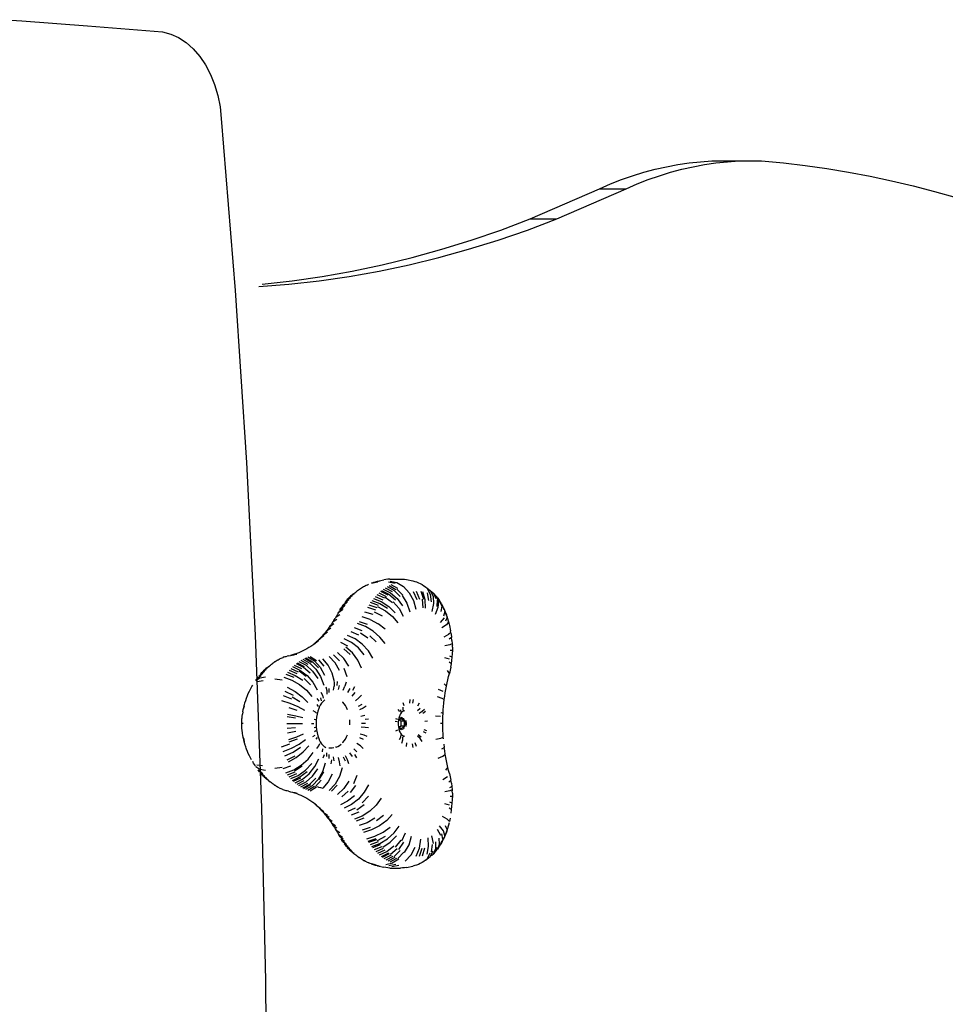
# Model space of a CAD drawing. Units: inches. Extents: x -247 to 260, y -355 to 305.
# Drawn here: x 33 to 72, y 17 to 58 of the extents above; entities that cross this region are included whole.
import ezdxf

# ---------------------------------------------------------------- set-up
doc = ezdxf.new("R2010")
doc.units = ezdxf.units.IN
doc.header["$MEASUREMENT"] = 0

# ---------------------------------------------------------------- blocks, each defined once
blk = doc.blocks.new('0212')
for p, q in [((32.598, 57.647), (33.258, 57.597)), ((33.258, 57.597), (35.984, 57.388)), ((35.984, 57.388), (38.758, 57.176)), ((38.758, 57.176), (39.104, 57.144)), ((39.104, 57.144), (39.445, 57.051)), ((39.445, 57.051), (39.775, 56.901)), ((39.775, 56.901), (40.089, 56.694)), ((40.089, 56.694), (40.383, 56.433)), ((40.383, 56.433), (40.652, 56.124)), ((40.652, 56.124), (40.892, 55.769)), ((40.892, 55.769), (41.1, 55.376)), ((41.1, 55.376), (41.271, 54.95)), ((41.271, 54.95), (41.404, 54.497)), ((41.404, 54.497), (41.497, 54.024)), ((41.497, 54.024), (41.548, 53.539)), ((41.548, 53.539), (42.124, 46.398)), ((60.053, 51.537), (60.525, 51.625)), ((60.525, 51.625), (60.999, 51.693)), ((60.999, 51.693), (61.473, 51.744)), ((61.168, 51.537), (61.64, 51.625)), ((61.473, 51.744), (61.948, 51.775)), ((61.64, 51.625), (62.113, 51.693)), ((61.948, 51.775), (62.424, 51.788)), ((62.113, 51.693), (62.588, 51.744)), ((62.424, 51.788), (63.539, 51.788)), ((62.588, 51.744), (63.063, 51.775)), ((63.063, 51.775), (63.539, 51.788)), ((63.539, 51.788), (64.015, 51.782)), ((64.015, 51.782), (64.918, 51.695)), ((64.918, 51.695), (65.821, 51.588)), ((65.821, 51.588), (66.723, 51.46)), ((58.185, 51.001), (58.648, 51.162)), ((58.648, 51.162), (59.114, 51.306)), ((59.114, 51.306), (59.583, 51.431)), ((59.3, 51.001), (59.763, 51.162)), ((59.583, 51.431), (60.053, 51.537)), ((59.763, 51.162), (60.229, 51.306)), ((60.229, 51.306), (60.697, 51.431)), ((60.697, 51.431), (61.168, 51.537)), ((66.723, 51.46), (67.623, 51.312)), ((67.623, 51.312), (68.522, 51.142)), ((57.268, 50.623), (57.725, 50.821)), ((57.725, 50.821), (58.185, 51.001)), ((58.383, 50.623), (58.84, 50.821)), ((58.84, 50.821), (59.3, 51.001)), ((68.522, 51.142), (69.418, 50.952)), ((69.418, 50.952), (70.313, 50.742)), ((70.313, 50.742), (71.205, 50.51)), ((54.384, 49.365), (57.268, 50.623)), ((55.499, 49.365), (58.383, 50.623)), ((57.268, 50.623), (58.383, 50.623)), ((71.205, 50.51), (72.095, 50.258)), ((53.166, 48.906), (54.384, 49.365)), ((54.281, 48.906), (55.499, 49.365)), ((54.384, 49.365), (55.499, 49.365)), ((51.942, 48.485), (53.166, 48.906)), ((53.057, 48.485), (54.281, 48.906)), ((50.713, 48.105), (51.942, 48.485)), ((51.827, 48.105), (53.057, 48.485)), ((49.478, 47.763), (50.713, 48.105)), ((50.593, 47.763), (51.827, 48.105)), ((48.238, 47.462), (49.478, 47.763)), ((49.353, 47.462), (50.593, 47.763)), ((45.748, 46.979), (46.995, 47.201)), ((46.862, 46.979), (48.109, 47.201)), ((46.995, 47.201), (48.238, 47.462)), ((48.109, 47.201), (49.353, 47.462)), ((43.106, 46.556), (44.36, 46.657)), ((43.245, 46.657), (44.498, 46.798)), ((44.36, 46.657), (45.612, 46.798)), ((44.498, 46.798), (45.748, 46.979)), ((45.612, 46.798), (46.862, 46.979)), ((42.124, 46.398), (42.595, 39.242)), ((42.595, 39.242), (42.963, 32.074)), ((48.39, 34.386), (48.309, 34.37)), ((48.472, 34.397), (48.39, 34.386)), ((48.554, 34.401), (48.472, 34.397)), ((48.554, 34.401), (48.997, 34.401)), ((48.997, 34.401), (49.079, 34.4)), ((49.079, 34.4), (49.161, 34.392)), ((49.161, 34.392), (49.242, 34.379)), ((49.242, 34.379), (49.511, 34.321)), ((47.256, 33.952), (47.295, 33.981)), ((47.295, 33.981), (47.335, 34.009)), ((47.335, 34.009), (47.375, 34.035)), ((47.375, 34.035), (47.415, 34.06)), ((47.415, 34.06), (47.456, 34.084)), ((47.456, 34.084), (47.497, 34.106)), ((47.497, 34.106), (47.54, 34.128)), ((47.54, 34.128), (47.567, 34.141)), ((47.567, 34.141), (47.58, 34.147)), ((47.58, 34.147), (47.622, 34.166)), ((47.622, 34.166), (47.665, 34.183)), ((47.789, 34.229), (48.053, 34.286)), ((47.789, 34.229), (47.814, 34.238)), ((47.814, 34.238), (47.82, 34.24)), ((47.82, 34.24), (47.864, 34.256)), ((47.864, 34.256), (47.888, 34.265)), ((47.888, 34.265), (48.153, 34.322)), ((47.888, 34.265), (47.913, 34.273)), ((47.913, 34.273), (47.963, 34.29)), ((47.963, 34.29), (48.042, 34.312)), ((48.042, 34.312), (48.309, 34.37)), ((48.284, 33.981), (48.581, 33.828)), ((48.364, 34.035), (48.656, 33.879)), ((48.445, 34.084), (48.733, 33.925)), ((48.495, 34.286), (48.778, 34.229)), ((48.528, 34.128), (48.811, 33.966)), ((48.57, 34.313), (48.853, 34.256)), ((48.89, 34.002), (48.612, 34.166)), ((48.85, 33.984), (49.098, 33.731)), ((48.853, 34.256), (49.126, 34.09)), ((49.126, 34.09), (49.363, 33.832)), ((49.511, 34.321), (49.59, 34.302)), ((49.59, 34.302), (49.668, 34.278)), ((49.668, 34.278), (49.746, 34.248)), ((49.746, 34.248), (49.823, 34.212)), ((49.823, 34.212), (49.898, 34.171)), ((49.898, 34.171), (49.972, 34.125)), ((49.972, 34.125), (50.044, 34.073)), ((50.044, 34.073), (50.114, 34.016)), ((50.102, 34.013), (50.232, 33.766)), ((50.114, 34.016), (50.238, 33.922)), ((50.114, 34.016), (50.169, 33.971)), ((50.169, 33.971), (50.238, 33.922)), ((46.75, 33.504), (46.925, 33.637)), ((46.782, 33.541), (46.816, 33.577)), ((46.816, 33.577), (46.995, 33.716)), ((46.816, 33.577), (46.849, 33.613)), ((46.849, 33.613), (46.885, 33.648)), ((46.885, 33.648), (46.888, 33.651)), ((47.067, 33.789), (46.888, 33.651)), ((46.888, 33.651), (46.918, 33.68)), ((46.918, 33.68), (46.954, 33.712)), ((46.954, 33.712), (46.989, 33.743)), ((47.025, 33.772), (46.989, 33.743)), ((47.025, 33.772), (47.062, 33.801)), ((47.062, 33.801), (47.099, 33.828)), ((47.099, 33.828), (47.141, 33.858)), ((47.141, 33.858), (47.179, 33.891)), ((47.179, 33.891), (47.217, 33.922)), ((47.217, 33.922), (47.256, 33.952)), ((47.88, 33.596), (48.2, 33.465)), ((47.949, 33.677), (48.265, 33.541)), ((48.02, 33.753), (48.332, 33.613)), ((48.093, 33.824), (48.401, 33.68)), ((48.168, 33.891), (48.472, 33.743)), ((48.206, 33.922), (48.508, 33.772)), ((48.366, 33.647), (48.66, 33.425)), ((48.508, 33.772), (48.789, 33.539)), ((48.581, 33.828), (48.855, 33.589)), ((48.733, 33.925), (48.992, 33.677)), ((48.855, 33.589), (49.079, 33.288)), ((49.063, 33.714), (49.26, 33.396)), ((49.363, 33.832), (49.541, 33.506)), ((49.52, 33.881), (49.681, 33.551)), ((49.651, 33.903), (49.79, 33.569)), ((49.848, 33.899), (49.955, 33.566)), ((49.9, 33.571), (49.934, 33.2)), ((49.914, 33.889), (50.009, 33.557)), ((50.009, 33.557), (50.019, 33.19)), ((50.107, 33.829), (50.17, 33.507)), ((50.232, 33.766), (50.274, 33.455)), ((50.238, 33.922), (50.239, 33.919)), ((50.239, 33.919), (50.352, 33.685)), ((50.239, 33.919), (50.301, 33.871)), ((50.301, 33.871), (50.304, 33.869)), ((50.304, 33.869), (50.367, 33.811)), ((50.352, 33.685), (50.374, 33.388)), ((50.367, 33.811), (50.466, 33.588)), ((50.422, 33.756), (50.367, 33.811)), ((50.427, 33.751), (50.422, 33.756)), ((50.427, 33.751), (50.489, 33.683)), ((50.489, 33.683), (50.573, 33.476)), ((50.489, 33.683), (50.508, 33.659)), ((50.544, 33.613), (50.508, 33.659)), ((50.544, 33.613), (50.601, 33.537)), ((46.457, 33.075), (46.614, 33.182)), ((46.483, 33.122), (46.51, 33.168)), ((46.51, 33.168), (46.671, 33.281)), ((46.51, 33.168), (46.538, 33.214)), ((46.538, 33.214), (46.7, 33.329)), ((46.566, 33.258), (46.595, 33.301)), ((46.595, 33.301), (46.761, 33.422)), ((46.595, 33.301), (46.62, 33.337)), ((46.62, 33.337), (46.625, 33.344)), ((46.625, 33.344), (46.793, 33.467)), ((46.687, 33.425), (46.857, 33.554)), ((46.718, 33.465), (46.75, 33.504)), ((46.75, 33.504), (46.782, 33.541)), ((47.631, 33.232), (47.965, 33.122)), ((47.689, 33.329), (48.02, 33.213)), ((48.078, 33.301), (47.75, 33.422)), ((47.814, 33.512), (48.138, 33.385)), ((48.049, 33.258), (48.373, 33.073)), ((48.138, 33.385), (48.454, 33.188)), ((48.2, 33.465), (48.51, 33.261)), ((48.51, 33.261), (48.78, 33.003)), ((48.692, 33.455), (48.938, 33.172)), ((48.938, 33.172), (49.114, 32.858)), ((49.26, 33.396), (49.382, 33.044)), ((49.541, 33.506), (49.642, 33.146)), ((50.374, 33.388), (50.303, 33.058)), ((50.558, 33.212), (50.446, 32.921)), ((50.52, 33.533), (50.514, 33.261)), ((50.573, 33.476), (50.558, 33.212)), ((50.601, 33.537), (50.653, 33.459)), ((50.601, 33.537), (50.67, 33.35)), ((50.653, 33.459), (50.718, 33.277)), ((50.653, 33.459), (50.67, 33.431)), ((50.701, 33.377), (50.67, 33.431)), ((50.67, 33.35), (50.672, 33.346)), ((50.718, 33.277), (50.679, 33.047)), ((50.701, 33.377), (50.75, 33.29)), ((50.75, 33.29), (50.765, 33.26)), ((50.75, 33.29), (50.802, 33.133)), ((50.793, 33.202), (50.765, 33.26)), ((50.793, 33.202), (50.835, 33.109)), ((46.253, 32.713), (46.279, 32.758)), ((46.315, 32.817), (46.279, 32.758)), ((46.315, 32.817), (46.475, 32.928)), ((46.374, 32.921), (46.315, 32.817)), ((46.404, 32.976), (46.374, 32.921)), ((46.404, 32.976), (46.428, 33.02)), ((46.43, 33.025), (46.428, 33.02)), ((46.43, 33.025), (46.586, 33.131)), ((46.43, 33.025), (46.457, 33.075)), ((47.736, 32.714), (47.404, 32.83)), ((47.856, 32.921), (47.52, 33.029)), ((48.248, 32.86), (47.912, 33.025)), ((48.373, 33.073), (48.661, 32.84)), ((48.661, 32.84), (48.884, 32.582)), ((50.813, 32.791), (50.644, 32.594)), ((50.842, 33.048), (50.783, 32.861)), ((50.802, 33.133), (50.804, 33.128)), ((50.835, 33.109), (50.879, 32.968)), ((50.835, 33.109), (50.848, 33.077)), ((50.872, 33.015), (50.848, 33.077)), ((50.943, 32.799), (50.867, 32.649)), ((50.872, 33.015), (50.908, 32.916)), ((50.913, 32.884), (50.879, 32.968)), ((50.908, 32.916), (50.918, 32.886)), ((50.934, 32.825), (50.913, 32.884)), ((50.918, 32.886), (50.94, 32.816)), ((50.934, 32.825), (50.918, 32.886)), ((50.941, 32.805), (50.934, 32.825)), ((50.94, 32.816), (50.941, 32.805)), ((50.943, 32.799), (50.941, 32.805)), ((50.943, 32.799), (50.968, 32.714)), ((45.924, 32.243), (46.097, 32.373)), ((45.993, 32.332), (45.924, 32.243)), ((46.038, 32.394), (45.993, 32.332)), ((46.038, 32.394), (46.06, 32.423)), ((46.063, 32.426), (46.06, 32.423)), ((46.063, 32.426), (46.23, 32.548)), ((46.063, 32.426), (46.09, 32.467)), ((46.127, 32.519), (46.09, 32.467)), ((46.191, 32.616), (46.127, 32.519)), ((46.191, 32.616), (46.356, 32.734)), ((46.229, 32.676), (46.191, 32.616)), ((46.229, 32.676), (46.253, 32.713)), ((47.406, 32.243), (47.085, 32.373)), ((47.543, 32.424), (47.218, 32.548)), ((47.281, 32.64), (47.609, 32.519)), ((47.862, 32.231), (47.543, 32.424)), ((47.736, 32.714), (48.064, 32.536)), ((48.358, 32.311), (48.064, 32.536)), ((50.911, 32.5), (50.72, 32.368)), ((50.996, 32.62), (50.911, 32.5)), ((50.968, 32.714), (50.969, 32.709)), ((50.969, 32.709), (50.996, 32.62)), ((50.996, 32.62), (51.019, 32.526)), ((51.019, 32.526), (51.031, 32.464)), ((51.031, 32.464), (51.046, 32.394)), ((51.046, 32.394), (51.06, 32.323)), ((42.963, 32.074), (43.225, 24.897)), ((45.632, 31.911), (45.815, 32.054)), ((45.657, 31.939), (45.632, 31.911)), ((45.657, 31.939), (45.707, 31.991)), ((45.707, 31.991), (45.781, 32.072)), ((45.784, 32.075), (45.781, 32.072)), ((45.784, 32.075), (45.959, 32.208)), ((45.784, 32.075), (45.812, 32.108)), ((45.853, 32.156), (45.812, 32.108)), ((45.924, 32.243), (45.853, 32.156)), ((47.115, 31.914), (46.802, 32.054)), ((47.263, 32.072), (46.947, 32.208)), ((47.644, 31.95), (47.336, 32.156)), ((47.99, 31.786), (47.718, 32.041)), ((48.143, 31.988), (47.862, 32.231)), ((48.358, 31.718), (48.143, 31.988)), ((50.995, 32.091), (50.797, 31.991)), ((51.087, 32.182), (50.995, 32.091)), ((51.123, 31.977), (51.028, 31.906)), ((51.06, 32.323), (51.074, 32.253)), ((51.087, 32.182), (51.074, 32.253)), ((51.092, 32.156), (51.087, 32.182)), ((51.092, 32.156), (51.099, 32.117)), ((51.099, 32.117), (51.123, 31.977)), ((51.14, 31.845), (51.123, 31.977)), ((45.19, 31.552), (45.108, 31.503)), ((45.272, 31.604), (45.19, 31.552)), ((45.354, 31.658), (45.272, 31.604)), ((45.372, 31.673), (45.354, 31.658)), ((45.372, 31.673), (45.399, 31.695)), ((45.399, 31.695), (45.588, 31.843)), ((45.439, 31.73), (45.399, 31.695)), ((45.433, 31.718), (45.399, 31.695)), ((45.433, 31.718), (45.458, 31.738)), ((45.439, 31.73), (45.479, 31.766)), ((45.511, 31.779), (45.458, 31.738)), ((45.479, 31.766), (45.483, 31.769)), ((45.483, 31.769), (45.488, 31.774)), ((45.666, 31.911), (45.488, 31.774)), ((45.556, 31.838), (45.488, 31.774)), ((45.588, 31.843), (45.511, 31.779)), ((45.603, 31.884), (45.556, 31.838)), ((45.603, 31.884), (45.632, 31.911)), ((46.5, 31.779), (46.802, 31.629)), ((46.961, 31.765), (46.654, 31.911)), ((46.998, 31.329), (46.72, 31.566)), ((47.25, 31.539), (46.961, 31.765)), ((47.412, 31.694), (47.115, 31.914)), ((47.494, 31.253), (47.25, 31.539)), ((47.666, 31.418), (47.412, 31.694)), ((51.053, 31.669), (50.847, 31.63)), ((51.153, 31.704), (51.053, 31.669)), ((51.14, 31.845), (51.153, 31.704)), ((51.153, 31.704), (51.155, 31.658)), ((51.16, 31.566), (51.155, 31.658)), ((51.16, 31.566), (51.162, 31.428)), ((43.994, 31.093), (44.036, 31.112)), ((44.036, 31.112), (44.078, 31.13)), ((44.078, 31.13), (44.121, 31.146)), ((44.167, 31.163), (44.121, 31.146)), ((44.167, 31.163), (44.206, 31.175)), ((44.206, 31.175), (44.249, 31.187)), ((44.249, 31.187), (44.292, 31.198)), ((44.336, 31.208), (44.292, 31.198)), ((44.336, 31.208), (44.423, 31.227)), ((44.423, 31.227), (44.559, 31.256)), ((44.511, 31.25), (44.423, 31.227)), ((44.598, 31.277), (44.511, 31.25)), ((44.559, 31.256), (44.603, 31.266)), ((44.684, 31.306), (44.598, 31.277)), ((44.603, 31.266), (44.69, 31.285)), ((44.77, 31.339), (44.684, 31.306)), ((44.856, 31.375), (44.77, 31.339)), ((44.941, 31.415), (44.856, 31.375)), ((45.025, 31.457), (44.941, 31.415)), ((45.108, 31.503), (45.025, 31.457)), ((45.025, 31.112), (45.305, 30.948)), ((45.067, 31.13), (45.344, 30.965)), ((45.152, 31.161), (45.425, 30.995)), ((45.238, 31.187), (45.505, 31.02)), ((46.279, 30.918), (46.036, 31.175)), ((46.464, 31), (46.212, 31.253)), ((46.646, 31.096), (46.385, 31.344)), ((46.911, 31.266), (46.638, 31.506)), ((47.226, 31.032), (46.998, 31.329)), ((47.85, 31.112), (47.666, 31.418)), ((51.041, 31.071), (50.837, 31.133)), ((51.151, 31.152), (51.053, 31.19)), ((51.162, 31.428), (51.062, 31.429)), ((51.137, 31.011), (51.151, 31.152)), ((51.151, 31.152), (51.159, 31.29)), ((51.159, 31.29), (51.161, 31.382)), ((51.162, 31.428), (51.161, 31.382)), ((43.472, 30.712), (43.307, 30.588)), ((43.371, 30.65), (43.545, 30.783)), ((43.443, 30.711), (43.407, 30.681)), ((43.443, 30.711), (43.479, 30.741)), ((43.484, 30.724), (43.472, 30.712)), ((43.479, 30.741), (43.516, 30.769)), ((43.516, 30.769), (43.595, 30.828)), ((43.545, 30.783), (43.558, 30.795)), ((43.595, 30.828), (43.633, 30.86)), ((43.633, 30.86), (43.672, 30.891)), ((43.672, 30.891), (43.711, 30.921)), ((43.711, 30.921), (43.751, 30.95)), ((43.751, 30.95), (43.777, 30.968)), ((43.777, 30.968), (43.79, 30.977)), ((43.79, 30.977), (43.83, 31.002)), ((43.83, 31.002), (43.871, 31.027)), ((43.871, 31.027), (43.898, 31.042)), ((43.898, 31.042), (43.911, 31.05)), ((43.911, 31.05), (43.954, 31.072)), ((43.954, 31.072), (43.98, 31.086)), ((43.98, 31.086), (43.994, 31.093)), ((44.51, 30.76), (44.819, 30.617)), ((44.584, 30.828), (44.889, 30.681)), ((44.661, 30.891), (44.961, 30.741)), ((44.7, 30.921), (44.998, 30.769)), ((44.779, 30.977), (45.073, 30.821)), ((44.86, 31.027), (45.149, 30.868)), ((44.942, 31.072), (45.226, 30.911)), ((44.961, 30.741), (45.241, 30.506)), ((45.073, 30.821), (45.342, 30.579)), ((45.226, 30.911), (45.481, 30.66)), ((45.344, 30.965), (45.588, 30.709)), ((45.425, 30.995), (45.66, 30.736)), ((45.589, 31.039), (45.811, 30.777)), ((45.66, 30.736), (45.836, 30.41)), ((45.997, 30.822), (45.768, 31.083)), ((46.165, 30.493), (45.997, 30.822)), ((46.464, 30.596), (46.279, 30.918)), ((46.852, 30.784), (46.646, 31.096)), ((47.383, 30.701), (47.226, 31.032)), ((51.12, 30.88), (51.026, 30.953)), ((51.096, 30.742), (51.069, 30.614)), ((51.096, 30.742), (51.12, 30.88)), ((51.12, 30.88), (51.137, 31.011)), ((42.982, 30.178), (43.146, 30.297)), ((43.046, 30.275), (43.213, 30.397)), ((43.076, 30.317), (43.046, 30.275)), ((43.108, 30.359), (43.277, 30.485)), ((43.146, 30.297), (43.391, 30.338)), ((43.17, 30.437), (43.343, 30.569)), ((43.17, 30.437), (43.202, 30.475)), ((43.202, 30.475), (43.235, 30.512)), ((43.235, 30.512), (43.413, 30.649)), ((43.235, 30.512), (43.268, 30.548)), ((43.268, 30.548), (43.303, 30.584)), ((43.303, 30.584), (43.307, 30.588)), ((43.371, 30.65), (43.407, 30.681)), ((44.153, 30.324), (44.482, 30.205)), ((44.234, 30.442), (44.559, 30.317)), ((44.299, 30.528), (44.62, 30.398)), ((44.367, 30.61), (44.684, 30.475)), ((44.437, 30.687), (44.751, 30.548)), ((44.62, 30.398), (44.932, 30.196)), ((44.784, 30.583), (45.081, 30.363)), ((44.819, 30.617), (45.112, 30.394)), ((45.112, 30.394), (45.36, 30.113)), ((45.342, 30.579), (45.56, 30.273)), ((45.481, 30.66), (45.68, 30.344)), ((45.68, 30.344), (45.806, 29.994)), ((46.256, 30.129), (46.165, 30.493)), ((46.782, 30.33), (46.66, 30.683)), ((51.033, 30.475), (50.948, 30.595)), ((50.968, 30.217), (51.001, 30.351)), ((51.001, 30.351), (51.024, 30.44)), ((51.024, 30.44), (51.033, 30.475)), ((51.069, 30.614), (51.033, 30.475)), ((42.762, 29.826), (42.793, 29.882)), ((42.793, 29.882), (42.809, 29.91)), ((42.809, 29.91), (42.824, 29.934)), ((42.824, 29.934), (42.859, 29.989)), ((42.982, 30.178), (43.016, 30.231)), ((43.016, 30.231), (43.046, 30.275)), ((43.284, 30.173), (43.039, 30.133)), ((43.779, 30.256), (44.081, 30.216)), ((44.292, 29.91), (44.621, 29.733)), ((44.482, 30.205), (44.805, 30.019)), ((44.805, 30.019), (45.092, 29.785)), ((44.99, 30.266), (45.255, 30.002)), ((45.36, 30.113), (45.54, 29.802)), ((45.893, 29.92), (45.933, 29.77)), ((46.218, 29.778), (46.245, 29.947)), ((46.24, 30.117), (46.245, 29.947)), ((46.363, 30.146), (46.357, 29.974)), ((46.417, 29.809), (46.469, 29.983)), ((46.615, 29.778), (46.691, 29.948)), ((46.734, 30.117), (46.691, 29.948)), ((47.082, 29.92), (47.005, 29.77)), ((50.818, 30.039), (50.909, 29.945)), ((50.883, 29.808), (50.909, 29.945)), ((50.909, 29.945), (50.937, 30.082)), ((50.937, 30.082), (50.968, 30.217)), ((42.596, 29.457), (42.632, 29.554)), ((42.632, 29.554), (42.672, 29.647)), ((42.672, 29.647), (42.715, 29.738)), ((42.715, 29.738), (42.762, 29.826)), ((44.115, 29.554), (44.464, 29.418)), ((44.197, 29.738), (44.537, 29.58)), ((44.5, 29.5), (44.814, 29.316)), ((44.621, 29.733), (44.916, 29.511)), ((44.916, 29.511), (45.146, 29.264)), ((45.092, 29.785), (45.315, 29.526)), ((45.692, 29.704), (45.752, 29.575)), ((45.752, 29.575), (45.778, 29.446)), ((45.933, 29.77), (45.939, 29.62)), ((46.028, 29.687), (46.033, 29.845)), ((46.805, 29.687), (46.905, 29.845)), ((47.099, 29.68), (46.978, 29.539)), ((47.371, 29.573), (47.266, 29.458)), ((50.52, 29.516), (50.723, 29.45)), ((50.565, 29.831), (50.765, 29.746)), ((50.83, 29.462), (50.839, 29.53)), ((50.839, 29.53), (50.86, 29.669)), ((50.86, 29.669), (50.883, 29.808)), ((42.458, 28.973), (42.479, 29.065)), ((42.495, 29.129), (42.479, 29.065)), ((42.482, 29.049), (42.503, 29.155)), ((42.495, 29.129), (42.503, 29.155)), ((42.503, 29.155), (42.51, 29.183)), ((42.51, 29.183), (42.529, 29.246)), ((42.529, 29.246), (42.532, 29.257)), ((42.532, 29.257), (42.562, 29.359)), ((42.562, 29.359), (42.596, 29.457)), ((44.045, 29.359), (44.403, 29.246)), ((44.353, 29.065), (44.691, 28.953)), ((44.403, 29.246), (44.733, 29.103)), ((44.733, 29.103), (45.003, 28.946)), ((45.525, 29.43), (45.602, 29.329)), ((45.59, 29.103), (45.541, 29.188)), ((45.614, 29.061), (45.6, 29.024)), ((45.624, 29.079), (45.614, 29.061)), ((45.665, 29.153), (45.624, 29.079)), ((45.649, 29.134), (45.624, 29.079)), ((45.721, 29.236), (45.665, 29.153)), ((45.673, 29.458), (45.707, 29.342)), ((45.783, 29.311), (45.721, 29.236)), ((45.851, 29.375), (45.783, 29.311)), ((46.606, 29.285), (46.593, 29.299)), ((46.663, 29.217), (46.606, 29.285)), ((46.715, 29.14), (46.663, 29.217)), ((46.761, 29.056), (46.715, 29.14)), ((46.801, 28.965), (46.761, 29.056)), ((47.266, 29.458), (47.126, 29.342)), ((47.398, 29.189), (47.244, 29.103)), ((47.573, 29.112), (47.448, 29.041)), ((49.099, 29.08), (49.102, 28.967)), ((49.149, 29.129), (49.115, 29.261)), ((49.383, 29.391), (49.376, 29.237)), ((49.524, 29.391), (49.495, 29.237)), ((49.721, 29.129), (49.791, 29.263)), ((50.723, 29.45), (50.819, 29.391)), ((50.779, 28.966), (50.79, 29.108)), ((50.79, 29.108), (50.804, 29.249)), ((50.804, 29.249), (50.819, 29.391)), ((50.819, 29.391), (50.83, 29.462)), ((42.411, 28.639), (42.415, 28.687)), ((42.415, 28.687), (42.426, 28.784)), ((42.441, 28.878), (42.426, 28.784)), ((42.441, 28.878), (42.458, 28.973)), ((42.458, 28.973), (42.482, 29.049)), ((44.289, 28.687), (44.638, 28.639)), ((44.3, 28.784), (44.648, 28.719)), ((44.648, 28.719), (44.937, 28.647)), ((45.357, 28.94), (45.45, 28.887)), ((45.45, 28.887), (45.509, 28.832)), ((45.505, 28.657), (45.491, 28.527)), ((45.528, 28.784), (45.505, 28.657)), ((45.56, 28.907), (45.528, 28.784)), ((45.6, 29.024), (45.56, 28.907)), ((47.448, 29.041), (47.289, 28.971)), ((47.518, 28.726), (47.351, 28.69)), ((48.973, 28.893), (48.906, 28.983)), ((48.947, 28.683), (48.934, 28.638)), ((48.953, 28.694), (48.947, 28.683)), ((48.97, 28.749), (48.953, 28.694)), ((48.976, 28.746), (48.953, 28.694)), ((49.002, 28.794), (48.976, 28.746)), ((49.032, 28.839), (49.002, 28.794)), ((49.028, 28.869), (49.011, 28.961)), ((49.042, 28.85), (49.032, 28.839)), ((49.065, 28.878), (49.042, 28.85)), ((49.073, 28.886), (49.065, 28.878)), ((49.1, 28.912), (49.073, 28.886)), ((49.089, 28.895), (49.073, 28.886)), ((49.125, 28.909), (49.089, 28.895)), ((49.138, 28.94), (49.1, 28.912)), ((49.162, 28.918), (49.125, 28.909)), ((49.818, 29.025), (49.702, 28.921)), ((49.898, 28.893), (49.769, 28.811)), ((50, 28.984), (49.898, 28.893)), ((50.039, 28.896), (49.93, 28.819)), ((50.457, 28.718), (50.664, 28.699)), ((50.671, 28.85), (50.771, 28.824)), ((50.761, 28.539), (50.764, 28.649)), ((50.764, 28.681), (50.771, 28.824)), ((50.764, 28.649), (50.764, 28.681)), ((50.771, 28.824), (50.776, 28.919)), ((50.776, 28.919), (50.779, 28.966)), ((42.401, 28.396), (42.402, 28.493)), ((42.453, 28.396), (42.401, 28.396)), ((42.401, 28.363), (42.401, 28.396)), ((42.402, 28.298), (42.401, 28.363)), ((42.402, 28.493), (42.407, 28.591)), ((42.407, 28.201), (42.402, 28.298)), ((42.407, 28.591), (42.411, 28.639)), ((44.275, 28.396), (44.92, 28.396)), ((45.298, 28.396), (45.397, 28.396)), ((45.468, 28.544), (45.403, 28.562)), ((45.403, 28.23), (45.467, 28.248)), ((45.491, 28.527), (45.487, 28.396)), ((45.487, 28.396), (45.491, 28.265)), ((45.491, 28.265), (45.505, 28.135)), ((46.891, 28.552), (46.891, 28.555)), ((46.895, 28.447), (46.891, 28.552)), ((46.891, 28.341), (46.895, 28.447)), ((46.891, 28.341), (46.891, 28.338)), ((47.535, 28.23), (47.366, 28.248)), ((47.541, 28.396), (47.372, 28.396)), ((47.67, 28.58), (47.535, 28.562)), ((48.781, 28.501), (48.867, 28.484)), ((48.792, 28.604), (48.876, 28.572)), ((48.908, 28.47), (48.906, 28.396)), ((48.906, 28.396), (48.908, 28.322)), ((48.913, 28.514), (48.908, 28.47)), ((48.908, 28.322), (48.913, 28.276)), ((48.913, 28.514), (48.953, 28.548)), ((48.916, 28.543), (48.913, 28.514)), ((48.913, 28.276), (48.916, 28.249)), ((48.953, 28.242), (48.913, 28.276)), ((48.925, 28.594), (48.916, 28.543)), ((48.916, 28.249), (48.926, 28.196)), ((48.929, 28.614), (48.925, 28.594)), ((48.925, 28.594), (48.939, 28.609)), ((48.934, 28.638), (48.929, 28.614)), ((48.979, 28.634), (48.939, 28.609)), ((48.953, 28.548), (49.022, 28.607)), ((49.007, 28.501), (48.953, 28.548)), ((49.007, 28.289), (48.953, 28.242)), ((49.022, 28.182), (48.953, 28.242)), ((48.979, 28.634), (49.023, 28.642)), ((49.147, 28.501), (49.007, 28.501)), ((49.007, 28.501), (49.007, 28.289)), ((49.147, 28.289), (49.007, 28.289)), ((49.147, 28.501), (49.022, 28.607)), ((49.147, 28.289), (49.022, 28.182)), ((49.066, 28.634), (49.023, 28.642)), ((49.066, 28.634), (49.106, 28.609)), ((49.106, 28.609), (49.141, 28.57)), ((49.167, 28.519), (49.141, 28.57)), ((49.141, 28.22), (49.167, 28.271)), ((49.147, 28.501), (49.147, 28.289)), ((49.167, 28.519), (49.184, 28.459)), ((49.167, 28.271), (49.184, 28.331)), ((49.184, 28.459), (49.19, 28.395)), ((49.19, 28.395), (49.184, 28.331)), ((49.234, 28.514), (49.231, 28.524)), ((49.234, 28.276), (49.231, 28.266)), ((49.244, 28.395), (49.234, 28.514)), ((49.234, 28.276), (49.244, 28.395)), ((50.126, 28.501), (50.004, 28.484)), ((50.758, 28.396), (50.659, 28.396)), ((50.758, 28.396), (50.76, 28.448)), ((50.76, 28.321), (50.758, 28.396)), ((50.76, 28.448), (50.761, 28.539)), ((50.761, 28.253), (50.76, 28.321)), ((50.764, 28.111), (50.761, 28.253)), ((42.416, 28.1), (42.407, 28.201)), ((42.426, 28.008), (42.416, 28.1)), ((42.433, 27.961), (42.426, 28.008)), ((42.441, 27.913), (42.433, 27.961)), ((42.458, 27.819), (42.441, 27.913)), ((44.281, 28.201), (44.632, 28.234)), ((44.3, 28.008), (44.648, 28.073)), ((44.353, 27.726), (44.691, 27.839)), ((44.691, 27.839), (44.971, 27.963)), ((45.357, 27.852), (45.45, 27.906)), ((45.421, 28.066), (45.483, 28.102)), ((45.505, 28.135), (45.528, 28.008)), ((45.528, 28.008), (45.56, 27.885)), ((45.56, 27.885), (45.6, 27.768)), ((46.715, 27.753), (46.761, 27.838)), ((46.761, 27.838), (46.801, 27.929)), ((47.489, 27.906), (47.325, 27.959)), ((47.618, 27.852), (47.489, 27.906)), ((47.67, 28.212), (47.535, 28.23)), ((48.81, 28.087), (48.892, 28.134)), ((48.926, 28.196), (48.939, 28.181)), ((48.926, 28.196), (48.929, 28.178)), ((48.929, 28.178), (48.934, 28.154)), ((48.934, 28.154), (48.947, 28.109)), ((48.979, 28.156), (48.939, 28.181)), ((48.947, 28.109), (48.953, 28.098)), ((48.951, 27.726), (49.011, 27.831)), ((48.953, 28.098), (48.976, 28.046)), ((48.97, 28.043), (48.953, 28.098)), ((48.976, 28.046), (49.002, 27.997)), ((48.979, 28.156), (49.023, 28.148)), ((49.002, 27.997), (49.032, 27.953)), ((49.011, 27.831), (49.028, 27.923)), ((49.066, 28.156), (49.023, 28.148)), ((49.032, 27.953), (49.065, 27.914)), ((49.065, 27.914), (49.073, 27.906)), ((49.066, 28.156), (49.106, 28.181)), ((49.073, 27.906), (49.089, 27.897)), ((49.073, 27.906), (49.1, 27.88)), ((49.089, 27.897), (49.125, 27.883)), ((49.1, 27.88), (49.138, 27.852)), ((49.141, 28.22), (49.106, 28.181)), ((49.125, 27.883), (49.162, 27.874)), ((49.818, 27.767), (49.701, 27.871)), ((49.86, 27.83), (49.738, 27.923)), ((50.071, 27.989), (49.957, 28.052)), ((50.096, 28.087), (49.979, 28.134)), ((50.678, 27.791), (50.779, 27.826)), ((50.771, 27.968), (50.764, 28.111)), ((50.774, 27.92), (50.771, 27.968)), ((50.779, 27.826), (50.774, 27.92)), ((50.785, 27.755), (50.779, 27.826)), ((42.458, 27.819), (42.482, 27.742)), ((42.479, 27.726), (42.458, 27.819)), ((42.479, 27.726), (42.505, 27.638)), ((42.502, 27.635), (42.479, 27.726)), ((42.505, 27.638), (42.482, 27.742)), ((42.511, 27.606), (42.502, 27.635)), ((42.53, 27.548), (42.505, 27.638)), ((42.53, 27.548), (42.511, 27.606)), ((42.534, 27.535), (42.53, 27.548)), ((42.562, 27.433), (42.534, 27.535)), ((42.584, 27.368), (42.562, 27.433)), ((44.045, 27.433), (44.403, 27.546)), ((44.376, 27.635), (44.711, 27.763)), ((44.464, 27.374), (44.784, 27.545)), ((44.784, 27.545), (45.043, 27.735)), ((44.958, 27.214), (45.184, 27.468)), ((45.49, 27.751), (45.544, 27.821)), ((45.525, 27.362), (45.601, 27.463)), ((45.6, 27.768), (45.614, 27.731)), ((45.601, 27.463), (45.644, 27.565)), ((45.614, 27.731), (45.624, 27.713)), ((45.624, 27.713), (45.665, 27.639)), ((45.624, 27.713), (45.649, 27.658)), ((45.665, 27.639), (45.721, 27.556)), ((45.721, 27.556), (45.783, 27.481)), ((45.783, 27.481), (45.826, 27.44)), ((45.826, 27.44), (45.83, 27.437)), ((45.83, 27.437), (45.851, 27.417)), ((45.83, 27.437), (45.85, 27.426)), ((45.85, 27.426), (45.899, 27.398)), ((46.322, 27.416), (46.394, 27.445)), ((46.394, 27.445), (46.464, 27.484)), ((46.464, 27.484), (46.53, 27.534)), ((46.606, 27.608), (46.593, 27.594)), ((46.606, 27.608), (46.663, 27.677)), ((46.663, 27.677), (46.715, 27.753)), ((47.336, 27.463), (47.189, 27.565)), ((47.289, 27.821), (47.448, 27.751)), ((47.449, 27.362), (47.336, 27.463)), ((49.056, 27.586), (49.099, 27.712)), ((49.099, 27.712), (49.102, 27.825)), ((49.244, 27.444), (49.259, 27.591)), ((49.524, 27.401), (49.495, 27.555)), ((49.662, 27.444), (49.612, 27.591)), ((49.905, 27.652), (49.818, 27.767)), ((50.474, 27.753), (50.678, 27.791)), ((50.804, 27.543), (50.82, 27.402)), ((42.595, 27.335), (42.584, 27.368)), ((42.633, 27.239), (42.595, 27.335)), ((42.671, 27.145), (42.633, 27.239)), ((42.715, 27.055), (42.671, 27.145)), ((42.759, 26.967), (42.715, 27.055)), ((44.115, 27.238), (44.464, 27.374)), ((44.197, 27.054), (44.537, 27.211)), ((44.292, 26.882), (44.621, 27.059)), ((44.537, 27.211), (44.845, 27.41)), ((44.668, 26.985), (44.958, 27.214)), ((45.156, 26.914), (45.37, 27.186)), ((45.752, 27.218), (45.777, 27.346)), ((45.788, 26.972), (45.839, 27.112)), ((45.933, 27.022), (45.939, 27.172)), ((46.025, 27.39), (46.028, 27.39)), ((46.028, 27.39), (46.154, 27.387)), ((46.033, 26.946), (46.028, 27.105)), ((46.154, 27.387), (46.229, 27.393)), ((46.245, 26.844), (46.218, 27.014)), ((46.322, 27.416), (46.303, 27.41)), ((46.615, 27.014), (46.692, 26.844)), ((46.8, 26.887), (46.712, 27.052)), ((47.005, 27.022), (46.894, 27.172)), ((47.186, 27.217), (47.056, 27.346)), ((47.186, 26.972), (47.099, 27.112)), ((50.565, 26.96), (50.765, 27.046)), ((50.723, 27.342), (50.82, 27.402)), ((50.765, 27.046), (50.859, 27.122)), ((50.839, 27.262), (50.82, 27.402)), ((50.859, 27.122), (50.839, 27.262)), ((50.872, 27.051), (50.859, 27.122)), ((50.883, 26.984), (50.872, 27.051)), ((42.777, 26.938), (42.759, 26.967)), ((42.81, 26.882), (42.777, 26.938)), ((42.842, 26.83), (42.859, 26.803)), ((42.861, 26.8), (42.859, 26.803)), ((42.894, 26.749), (42.861, 26.8)), ((42.929, 26.694), (42.894, 26.749)), ((42.964, 26.64), (42.929, 26.694)), ((42.981, 26.614), (43.145, 26.495)), ((43.002, 26.582), (42.981, 26.614)), ((43.022, 26.686), (43.266, 26.646)), ((44.117, 26.522), (44.446, 26.64)), ((44.341, 26.803), (44.668, 26.985)), ((44.559, 26.475), (44.876, 26.669)), ((44.589, 26.434), (44.904, 26.632)), ((44.876, 26.669), (45.156, 26.914)), ((45.05, 26.46), (45.307, 26.733)), ((45.208, 26.312), (45.444, 26.605)), ((45.444, 26.605), (45.609, 26.928)), ((45.773, 26.405), (45.883, 26.763)), ((46.12, 26.722), (46.138, 26.887)), ((46.469, 26.809), (46.417, 26.983)), ((46.487, 26.636), (46.469, 26.809)), ((46.855, 26.722), (46.8, 26.887)), ((50.909, 26.847), (50.883, 26.984)), ((50.937, 26.71), (50.909, 26.847)), ((50.968, 26.575), (50.937, 26.71)), ((43.076, 26.475), (43.244, 26.35)), ((43.107, 26.434), (43.076, 26.475)), ((43.107, 26.434), (43.277, 26.306)), ((43.138, 26.394), (43.107, 26.434)), ((43.145, 26.495), (43.391, 26.454)), ((43.171, 26.353), (43.343, 26.222)), ((43.24, 26.274), (43.235, 26.279)), ((43.24, 26.274), (43.413, 26.143)), ((43.268, 26.243), (43.24, 26.274)), ((43.268, 26.243), (43.279, 26.232)), ((43.299, 26.212), (43.279, 26.232)), ((43.279, 26.232), (43.448, 26.105)), ((43.335, 26.176), (43.299, 26.212)), ((43.779, 26.536), (44.081, 26.576)), ((44.234, 26.35), (44.559, 26.475)), ((44.299, 26.264), (44.62, 26.394)), ((44.367, 26.182), (44.684, 26.316)), ((44.437, 26.105), (44.751, 26.243)), ((44.751, 26.243), (45.05, 26.46)), ((44.819, 26.175), (45.112, 26.398)), ((44.925, 26.08), (45.208, 26.312)), ((45.073, 25.971), (45.342, 26.213)), ((45.342, 26.213), (45.56, 26.519)), ((45.588, 26.083), (45.773, 26.405)), ((45.624, 26.068), (45.805, 26.393)), ((46.165, 26.298), (45.997, 25.97)), ((46.464, 26.196), (46.279, 25.873)), ((46.573, 26.554), (46.464, 26.196)), ((47.187, 26.23), (47.042, 25.891)), ((50.757, 26.064), (50.948, 26.197)), ((50.88, 26.464), (50.968, 26.575)), ((51.001, 26.44), (50.968, 26.575)), ((51.033, 26.317), (51.001, 26.44)), ((51.033, 26.317), (51.069, 26.178)), ((43.371, 26.142), (43.335, 26.176)), ((43.335, 26.176), (43.508, 26.044)), ((43.401, 26.116), (43.371, 26.142)), ((43.401, 26.116), (43.406, 26.111)), ((43.419, 26.101), (43.406, 26.111)), ((43.419, 26.101), (43.442, 26.081)), ((43.442, 26.081), (43.467, 26.06)), ((43.479, 26.051), (43.467, 26.06)), ((43.516, 26.023), (43.479, 26.051)), ((43.52, 26.032), (43.508, 26.044)), ((43.516, 26.023), (43.583, 25.975)), ((43.595, 25.964), (43.583, 25.975)), ((43.634, 25.931), (43.595, 25.964)), ((43.634, 25.931), (43.659, 25.911)), ((43.672, 25.901), (43.659, 25.911)), ((43.711, 25.871), (43.672, 25.901)), ((43.751, 25.842), (43.711, 25.871)), ((43.751, 25.842), (43.777, 25.824)), ((43.79, 25.815), (43.777, 25.824)), ((43.831, 25.789), (43.79, 25.815)), ((43.831, 25.789), (43.857, 25.773)), ((44.51, 26.032), (44.819, 26.175)), ((44.547, 25.997), (44.854, 26.142)), ((44.622, 25.932), (44.925, 26.08)), ((44.7, 25.871), (44.998, 26.023)), ((44.779, 25.815), (45.073, 25.971)), ((44.86, 25.765), (45.149, 25.923)), ((44.942, 25.72), (45.226, 25.881)), ((44.983, 25.699), (45.265, 25.861)), ((45.067, 25.662), (45.344, 25.827)), ((45.152, 25.631), (45.425, 25.797)), ((45.226, 25.881), (45.481, 26.132)), ((45.344, 25.827), (45.588, 26.083)), ((45.465, 25.784), (45.697, 26.044)), ((45.997, 25.97), (45.768, 25.709)), ((46.279, 25.873), (46.036, 25.617)), ((46.372, 25.834), (46.125, 25.58)), ((46.853, 26.007), (46.646, 25.695)), ((47.134, 25.827), (46.911, 25.526)), ((47.668, 25.855), (47.494, 25.54)), ((51.097, 26.046), (51.005, 25.955)), ((51.069, 26.178), (51.097, 26.046)), ((51.119, 25.916), (51.097, 26.046)), ((51.119, 25.916), (51.138, 25.777)), ((43.871, 25.765), (43.857, 25.773)), ((43.911, 25.742), (43.871, 25.765)), ((43.954, 25.72), (43.911, 25.742)), ((43.954, 25.72), (43.98, 25.706)), ((43.994, 25.699), (43.98, 25.706)), ((44.036, 25.68), (43.994, 25.699)), ((44.079, 25.662), (44.036, 25.68)), ((44.079, 25.662), (44.106, 25.651)), ((44.121, 25.646), (44.106, 25.651)), ((44.163, 25.631), (44.121, 25.646)), ((44.206, 25.617), (44.163, 25.631)), ((44.249, 25.604), (44.206, 25.617)), ((44.292, 25.594), (44.249, 25.604)), ((44.336, 25.584), (44.292, 25.594)), ((44.336, 25.584), (44.423, 25.564)), ((44.423, 25.564), (44.511, 25.541)), ((44.423, 25.564), (44.515, 25.545)), ((44.511, 25.541), (44.598, 25.515)), ((44.559, 25.536), (44.603, 25.526)), ((44.598, 25.515), (44.684, 25.486)), ((44.603, 25.526), (44.69, 25.506)), ((44.684, 25.486), (44.77, 25.453)), ((44.77, 25.453), (44.856, 25.417)), ((44.856, 25.417), (44.941, 25.377)), ((44.941, 25.377), (45.025, 25.334)), ((45.238, 25.604), (45.505, 25.772)), ((45.589, 25.752), (45.546, 25.762)), ((45.589, 25.752), (45.678, 25.733)), ((45.678, 25.733), (45.768, 25.709)), ((46.646, 25.695), (46.385, 25.448)), ((46.824, 25.586), (46.555, 25.343)), ((47.083, 25.396), (46.802, 25.163)), ((47.494, 25.54), (47.25, 25.253)), ((47.665, 25.374), (47.412, 25.098)), ((51.052, 25.602), (50.846, 25.56)), ((51.138, 25.777), (51.041, 25.721)), ((51.151, 25.64), (51.052, 25.602)), ((51.138, 25.777), (51.151, 25.64)), ((51.151, 25.64), (51.154, 25.593)), ((51.159, 25.502), (51.154, 25.593)), ((51.159, 25.502), (51.162, 25.364)), ((45.025, 25.334), (45.108, 25.289)), ((45.108, 25.289), (45.19, 25.24)), ((45.19, 25.24), (45.272, 25.188)), ((45.272, 25.188), (45.354, 25.132)), ((45.354, 25.132), (45.379, 25.113)), ((45.379, 25.113), (45.399, 25.096)), ((45.399, 25.096), (45.432, 25.074)), ((45.399, 25.096), (45.478, 25.027)), ((45.432, 25.074), (45.512, 25.013)), ((45.485, 25.021), (45.478, 25.027)), ((45.485, 25.021), (45.498, 25.009)), ((45.498, 25.009), (45.556, 24.953)), ((45.498, 25.009), (45.666, 24.881)), ((46.802, 25.163), (46.499, 25.013)), ((46.961, 25.027), (46.653, 24.881)), ((47.25, 25.253), (46.961, 25.027)), ((47.491, 25.016), (47.19, 24.801)), ((47.99, 25.006), (47.718, 24.75)), ((48.196, 25.289), (47.99, 25.006)), ((51.043, 25.004), (50.839, 25.063)), ((51.153, 25.088), (51.054, 25.123)), ((51.162, 25.364), (51.062, 25.362)), ((51.14, 24.947), (51.153, 25.088)), ((51.153, 25.088), (51.16, 25.225)), ((51.16, 25.225), (51.161, 25.317)), ((51.162, 25.364), (51.161, 25.317)), ((43.225, 24.897), (43.382, 17.713)), ((45.556, 24.953), (45.617, 24.894)), ((45.617, 24.894), (45.632, 24.879)), ((45.632, 24.879), (45.815, 24.738)), ((45.632, 24.879), (45.707, 24.801)), ((45.707, 24.801), (45.752, 24.752)), ((45.78, 24.721), (45.752, 24.752)), ((45.78, 24.721), (45.782, 24.719)), ((45.805, 24.691), (45.782, 24.719)), ((45.782, 24.719), (45.958, 24.584)), ((45.805, 24.691), (45.853, 24.635)), ((45.853, 24.635), (45.924, 24.549)), ((45.853, 24.635), (46.029, 24.503)), ((47.115, 24.879), (46.803, 24.738)), ((47.263, 24.719), (46.947, 24.584)), ((47.718, 24.75), (47.406, 24.549)), ((47.999, 24.36), (48.288, 24.591)), ((48.658, 24.609), (48.425, 24.367)), ((51.03, 24.885), (51.028, 24.886)), ((51.123, 24.815), (51.03, 24.885)), ((51.099, 24.674), (51.123, 24.815)), ((51.123, 24.815), (51.14, 24.947)), ((45.924, 24.549), (45.936, 24.534)), ((45.992, 24.46), (45.936, 24.534)), ((45.992, 24.46), (46.164, 24.332)), ((45.992, 24.46), (46.061, 24.368)), ((46.061, 24.368), (46.127, 24.273)), ((46.148, 24.241), (46.127, 24.273)), ((46.127, 24.273), (46.292, 24.152)), ((46.148, 24.241), (46.191, 24.176)), ((46.191, 24.176), (46.356, 24.058)), ((46.191, 24.176), (46.253, 24.079)), ((47.406, 24.549), (47.085, 24.419)), ((47.476, 24.46), (47.152, 24.332)), ((47.609, 24.273), (47.28, 24.152)), ((47.931, 24.462), (47.609, 24.273)), ((48.129, 24.148), (47.797, 23.975)), ((48.425, 24.367), (48.129, 24.148)), ((50.783, 23.934), (50.62, 24.145)), ((50.942, 24.425), (50.744, 24.533)), ((51.031, 24.328), (50.942, 24.425)), ((50.996, 24.172), (50.971, 24.082)), ((51.019, 24.266), (50.996, 24.172)), ((51.046, 24.398), (51.031, 24.328)), ((51.06, 24.468), (51.046, 24.398)), ((46.254, 24.077), (46.253, 24.079)), ((46.254, 24.077), (46.315, 23.975)), ((46.315, 23.975), (46.475, 23.864)), ((46.315, 23.975), (46.374, 23.871)), ((46.374, 23.871), (46.43, 23.767)), ((46.586, 23.661), (46.43, 23.767)), ((46.452, 23.726), (46.43, 23.767)), ((47.736, 24.077), (47.404, 23.962)), ((47.797, 23.975), (47.463, 23.864)), ((47.939, 23.717), (48.274, 23.884)), ((48.274, 23.884), (48.575, 24.095)), ((48.454, 23.604), (48.731, 23.852)), ((48.731, 23.852), (48.943, 24.127)), ((49.05, 23.525), (49.208, 23.855)), ((50.374, 23.404), (50.303, 23.734)), ((50.679, 23.744), (50.54, 23.998)), ((50.762, 23.588), (50.716, 23.805)), ((50.842, 23.744), (50.783, 23.934)), ((50.848, 23.715), (50.876, 23.813)), ((50.872, 23.777), (50.848, 23.715)), ((50.944, 23.994), (50.867, 24.143)), ((50.872, 23.777), (50.897, 23.843)), ((50.876, 23.813), (50.88, 23.823)), ((50.913, 23.907), (50.88, 23.823)), ((50.908, 23.875), (50.897, 23.843)), ((50.94, 23.975), (50.908, 23.875)), ((50.94, 23.975), (50.913, 23.907)), ((50.94, 23.975), (50.944, 23.994)), ((50.954, 24.025), (50.944, 23.994)), ((50.968, 24.078), (50.954, 24.025)), ((50.971, 24.082), (50.968, 24.078)), ((46.457, 23.717), (46.452, 23.726)), ((46.457, 23.717), (46.614, 23.609)), ((46.512, 23.623), (46.671, 23.511)), ((46.538, 23.578), (46.566, 23.534)), ((46.566, 23.534), (46.73, 23.415)), ((46.596, 23.491), (46.566, 23.534)), ((46.596, 23.491), (46.761, 23.369)), ((46.656, 23.407), (46.825, 23.28)), ((46.686, 23.366), (46.718, 23.327)), ((46.718, 23.327), (46.89, 23.196)), ((46.75, 23.288), (46.718, 23.327)), ((47.603, 23.609), (47.939, 23.717)), ((47.66, 23.511), (47.993, 23.624)), ((47.689, 23.463), (48.02, 23.578)), ((47.75, 23.369), (48.078, 23.491)), ((47.814, 23.28), (48.138, 23.407)), ((47.847, 23.237), (48.169, 23.366)), ((48.049, 23.534), (48.373, 23.719)), ((48.138, 23.407), (48.454, 23.604)), ((48.265, 23.251), (48.569, 23.462)), ((48.569, 23.462), (48.831, 23.729)), ((48.789, 23.253), (49.022, 23.548)), ((48.923, 23.157), (49.138, 23.464)), ((49.172, 23.03), (49.355, 23.354)), ((49.355, 23.354), (49.463, 23.712)), ((49.79, 23.223), (49.849, 23.593)), ((50.17, 23.285), (50.144, 23.641)), ((50.292, 23.064), (50.325, 23.369)), ((50.466, 23.205), (50.469, 23.485)), ((50.546, 23.18), (50.623, 23.38)), ((50.599, 23.253), (50.654, 23.334)), ((50.623, 23.38), (50.6, 23.632)), ((50.654, 23.334), (50.716, 23.509)), ((50.654, 23.334), (50.701, 23.414)), ((50.701, 23.414), (50.751, 23.502)), ((50.716, 23.509), (50.718, 23.515)), ((50.751, 23.502), (50.802, 23.657)), ((50.751, 23.502), (50.793, 23.589)), ((50.793, 23.589), (50.836, 23.683)), ((50.802, 23.657), (50.804, 23.663)), ((50.836, 23.683), (50.848, 23.715)), ((46.784, 23.249), (46.959, 23.115)), ((46.816, 23.214), (46.784, 23.249)), ((46.816, 23.214), (46.995, 23.076)), ((46.849, 23.179), (46.816, 23.214)), ((46.918, 23.112), (46.883, 23.145)), ((46.883, 23.145), (47.055, 23.015)), ((46.918, 23.112), (46.942, 23.091)), ((46.954, 23.08), (46.942, 23.091)), ((46.989, 23.049), (46.954, 23.08)), ((46.989, 23.049), (47.025, 23.02)), ((47.036, 23.011), (47.025, 23.02)), ((47.036, 23.011), (47.061, 22.992)), ((47.066, 23.003), (47.055, 23.015)), ((47.061, 22.992), (47.141, 22.934)), ((47.18, 22.901), (47.141, 22.934)), ((47.914, 23.155), (48.232, 23.288)), ((47.984, 23.076), (48.298, 23.214)), ((48.056, 23.003), (48.366, 23.145)), ((48.13, 22.934), (48.436, 23.08)), ((48.206, 22.87), (48.508, 23.02)), ((48.245, 22.839), (48.544, 22.991)), ((48.324, 22.783), (48.619, 22.938)), ((48.436, 23.08), (48.724, 23.308)), ((48.581, 22.964), (48.855, 23.203)), ((48.733, 22.867), (48.992, 23.115)), ((49.134, 23.046), (48.89, 22.79)), ((49.2, 22.676), (49.436, 22.935)), ((49.436, 22.935), (49.612, 23.261)), ((49.651, 22.889), (49.79, 23.223)), ((49.783, 22.887), (49.9, 23.221)), ((49.914, 22.903), (50.009, 23.235)), ((50.102, 22.779), (50.232, 23.026)), ((50.107, 22.963), (50.17, 23.285)), ((50.238, 22.87), (50.352, 23.106)), ((50.304, 22.923), (50.238, 22.87)), ((50.304, 22.923), (50.367, 22.981)), ((50.367, 22.981), (50.466, 23.205)), ((50.429, 23.043), (50.367, 22.981)), ((50.429, 23.043), (50.52, 23.259)), ((50.487, 23.108), (50.429, 23.043)), ((50.487, 23.108), (50.527, 23.156)), ((50.546, 23.18), (50.527, 23.156)), ((50.599, 23.253), (50.546, 23.18)), ((47.217, 22.87), (47.18, 22.901)), ((47.282, 22.82), (47.217, 22.87)), ((47.295, 22.811), (47.282, 22.82)), ((47.335, 22.783), (47.295, 22.811)), ((47.375, 22.757), (47.335, 22.783)), ((47.415, 22.731), (47.375, 22.757)), ((47.457, 22.708), (47.415, 22.731)), ((47.457, 22.708), (47.484, 22.693)), ((47.497, 22.685), (47.484, 22.693)), ((47.539, 22.664), (47.497, 22.685)), ((47.581, 22.644), (47.539, 22.664)), ((47.581, 22.644), (47.608, 22.632)), ((47.622, 22.626), (47.608, 22.632)), ((47.665, 22.609), (47.622, 22.626)), ((47.689, 22.6), (47.665, 22.609)), ((47.739, 22.581), (47.689, 22.6)), ((47.689, 22.6), (47.953, 22.543)), ((47.789, 22.563), (47.739, 22.581)), ((47.814, 22.554), (47.789, 22.563)), ((47.814, 22.554), (48.078, 22.497)), ((47.839, 22.545), (47.814, 22.554)), ((47.888, 22.527), (47.839, 22.545)), ((47.888, 22.527), (48.153, 22.47)), ((47.913, 22.519), (47.888, 22.527)), ((47.963, 22.502), (47.913, 22.519)), ((48.395, 22.543), (48.679, 22.6)), ((48.404, 22.731), (48.694, 22.889)), ((48.486, 22.685), (48.772, 22.846)), ((48.52, 22.497), (48.803, 22.554)), ((48.57, 22.645), (48.85, 22.807)), ((48.645, 22.453), (48.927, 22.51)), ((48.654, 22.609), (48.93, 22.774)), ((49.668, 22.514), (49.59, 22.489)), ((49.746, 22.544), (49.668, 22.514)), ((49.823, 22.579), (49.746, 22.544)), ((49.898, 22.62), (49.823, 22.579)), ((49.972, 22.667), (49.898, 22.62)), ((50.044, 22.719), (49.972, 22.667)), ((50.044, 22.719), (50.238, 22.87)), ((48.042, 22.48), (47.963, 22.502)), ((48.042, 22.48), (48.309, 22.422)), ((48.39, 22.406), (48.309, 22.422)), ((48.472, 22.395), (48.39, 22.406)), ((48.554, 22.391), (48.472, 22.395)), ((48.554, 22.391), (48.997, 22.391)), ((49.079, 22.392), (48.997, 22.391)), ((49.161, 22.399), (49.079, 22.392)), ((49.242, 22.413), (49.161, 22.399)), ((49.242, 22.413), (49.511, 22.471)), ((49.59, 22.489), (49.511, 22.471)), ((43.382, 17.713), (43.435, 10.527))]:
    blk.add_line(p, q)

msp = doc.modelspace()

# ---------------------------------------------------------------- block references
msp.add_blockref('0212', (0, 0))

doc.saveas('drawing.dxf')
